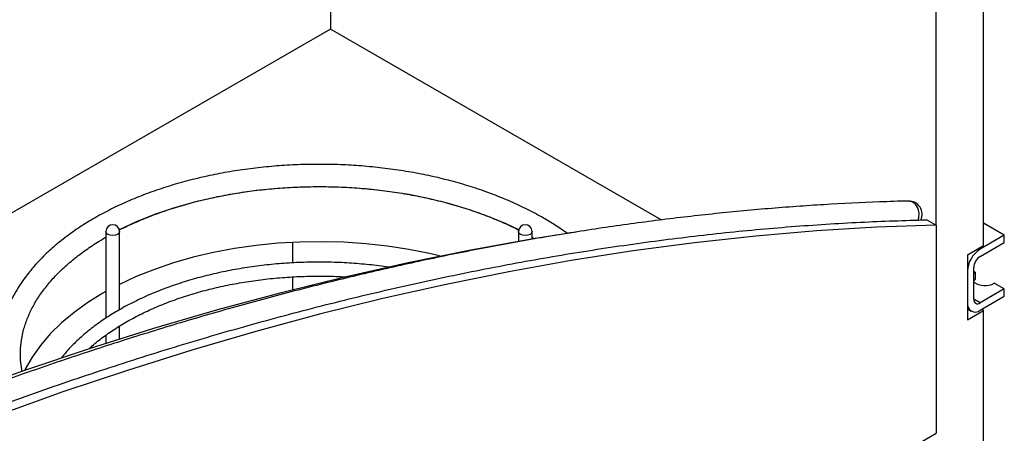
# Paper-space layout 'Sheet2' of a CAD drawing. Units: inches. Extents: x 0.1 to 17.3, y 0.1 to 10.9.
# Drawn here: x 5.4 to 7.5, y 7.9 to 8.8 of the extents above; entities that cross this region are included whole.
import ezdxf

# ---------------------------------------------------------------- set-up
doc = ezdxf.new("R2010")
doc.units = ezdxf.units.IN
doc.header["$MEASUREMENT"] = 0

psp = doc.layouts.new('Sheet2')

# ---------------------------------------------------------------- linework, layer by layer
at = {"color": 7, "linetype": 'Continuous', "lineweight": 25}
for p, q in [((7.4701, 8.333), (7.4701, 9.3598)), ((7.3658, 8.3776), (7.3658, 9.2996)), ((6.0346, 9.1461), (6.0346, 8.809)), ((6.0346, 8.809), (3.6214, 7.4159)), ((6.7619, 8.3891), (6.0346, 8.809)), ((7.3453, 8.3895), (7.3662, 8.3774)), ((7.3662, 8.3774), (7.3662, 7.9197)), ((7.5158, 8.3554), (7.4701, 8.3818)), ((5.5411, 8.3636), (5.5411, 8.1728)), ((5.5711, 8.1913), (5.5711, 8.3636)), ((6.448, 8.3636), (6.448, 8.3426)), ((6.478, 8.3477), (6.478, 8.3636)), ((7.5158, 8.3554), (7.4628, 8.3248)), ((7.5158, 8.3393), (7.5158, 8.3554)), ((5.9515, 8.3399), (5.9515, 8.2946)), ((6.4787, 8.3507), (6.4835, 8.3478)), ((7.4347, 8.3126), (7.4701, 8.333)), ((7.4628, 8.3087), (7.5158, 8.3393)), ((7.4347, 8.3126), (7.4347, 8.1697)), ((7.4628, 8.3248), (7.4593, 8.3268)), ((7.4347, 8.2761), (7.4347, 8.2067)), ((7.4487, 8.2148), (7.4487, 8.2842)), ((7.4521, 8.274), (7.4487, 8.276)), ((7.4487, 8.2716), (7.4521, 8.274)), ((7.4521, 8.274), (7.4521, 8.2579)), ((5.9515, 8.2637), (5.9515, 8.236)), ((7.4487, 8.2555), (7.4521, 8.2579)), ((7.5158, 8.2372), (7.4938, 8.2499)), ((5.5411, 8.2315), (5.5345, 8.2277)), ((7.5158, 8.2372), (7.4628, 8.2066)), ((7.5158, 8.2211), (7.5158, 8.2372)), ((7.4628, 8.2066), (7.4487, 8.2148)), ((7.4628, 8.1905), (7.5158, 8.2211)), ((7.4347, 8.1932), (7.4429, 8.1885)), ((7.4347, 8.1697), (7.4701, 8.1902)), ((7.4701, 8.1902), (7.4662, 8.1924)), ((7.4701, 4.5734), (7.4701, 8.1902)), ((5.5711, 8.1276), (5.5711, 8.1556)), ((5.5411, 8.1356), (5.5411, 8.1181)), ((3.8625, 5.8971), (7.3662, 7.9197))]:
    psp.add_line(p, q, dxfattribs=at)
at = {"color": 7, "linetype": 'Continuous', "lineweight": 25, "flags": 128}
for points in [[(6.4486, 8.3676), (6.421, 8.3807), (6.3816, 8.397), (6.3402, 8.4117), (6.2972, 8.4246), (6.2526, 8.4356), (6.2068, 8.4448), (6.1599, 8.4521), (6.1123, 8.4573), (6.0641, 8.4606), (6.0156, 8.4619), (5.9671, 8.4611), (5.9189, 8.4583), (5.8711, 8.4536), (5.824, 8.4468), (5.7779, 8.4381), (5.733, 8.4275), (5.6895, 8.4151), (5.6477, 8.4008), (5.6078, 8.3849), (5.5706, 8.3676)], [(7.3265, 8.3886), (7.328, 8.3941), (7.3284, 8.4043), (7.3262, 8.4142), (7.3215, 8.4225), (7.3149, 8.4282), (7.3072, 8.4307), (7.3051, 8.4308)], [(7.3662, 8.3774), (7.235, 8.3729), (7.1027, 8.365), (6.9694, 8.3537), (6.8351, 8.3391), (6.6998, 8.3212), (6.5636, 8.2999), (6.4266, 8.2753), (6.2887, 8.2473), (6.1501, 8.2161), (6.0107, 8.1816), (5.8706, 8.1437), (5.7299, 8.1026), (5.5885, 8.0582), (5.4467, 8.0106), (5.3043, 7.9597)], [(3.779, 7.3252), (3.9239, 7.4074), (4.0688, 7.4866), (4.2136, 7.5627), (4.3583, 7.6357), (4.5028, 7.7056), (4.647, 7.7724), (4.791, 7.836), (4.9346, 7.8965), (5.0779, 7.9538), (5.2207, 8.0079), (5.3631, 8.0588), (5.505, 8.1064), (5.6463, 8.1508), (5.7871, 8.1919), (5.9272, 8.2298), (6.0665, 8.2643), (6.2052, 8.2956), (6.3431, 8.3235), (6.4801, 8.3481), (6.5746, 8.3632)], [(5.5711, 8.3636), (5.57, 8.3602), (5.5667, 8.3574), (5.5619, 8.3556), (5.5561, 8.3549), (5.5504, 8.3556), (5.5455, 8.3574), (5.5423, 8.3602), (5.5411, 8.3636)], [(6.478, 8.3636), (6.4769, 8.3602), (6.4736, 8.3574), (6.4687, 8.3556), (6.463, 8.3549), (6.4573, 8.3556), (6.4524, 8.3574), (6.4491, 8.3602), (6.448, 8.3636), (6.448, 8.3636)], [(6.2743, 8.31), (6.2526, 8.3151), (6.2068, 8.3243), (6.1599, 8.3315), (6.1123, 8.3368), (6.0641, 8.3401), (6.0156, 8.3413), (5.9671, 8.3406), (5.9189, 8.3378), (5.8711, 8.333), (5.824, 8.3263), (5.7779, 8.3176), (5.733, 8.3069), (5.6895, 8.2945), (5.6477, 8.2803), (5.6078, 8.2644), (5.5711, 8.2474)], [(5.5345, 8.2277), (5.5014, 8.2072), (5.471, 8.1854), (5.4435, 8.1624), (5.4188, 8.1382), (5.3973, 8.1132), (5.3789, 8.0872), (5.3638, 8.0606), (5.3629, 8.0587)]]:
    psp.add_lwpolyline(points, dxfattribs=at)
at = {"color": 7, "linetype": 'Continuous', "lineweight": 25}
for centre, radius, start, end in [((7.3059, 8.4013), 0.0295, 334.8755, 91.4685), ((5.5561, 8.3636), 0.015, 0, 180), ((6.463, 8.3636), 0.015, 0, 180), ((7.4957, 8.2733), 0.0611, 122.6055, 177.3945), ((7.4794, 8.2828), 0.0307, 122.6055, 177.3945), ((7.4731, 8.2863), 0.0418, 234.2696, 299.6982), ((7.4518, 8.2039), 0.0174, 170.786, 309.2033), ((7.4573, 8.2134), 0.00873, 170.786, 309.2033)]:
    psp.add_arc(centre, radius, start, end, dxfattribs=at)
for points, knots in [([(5.9736, 9.1995), (5.9523, 9.1989), (5.8908, 9.1971), (5.7882, 9.1919), (5.6656, 9.1831), (5.5421, 9.1714), (5.4178, 9.1568), (5.2927, 9.1395), (5.1668, 9.1193), (5.0402, 9.0963), (4.913, 9.0704), (4.785, 9.0418), (4.6565, 9.0103), (4.5273, 8.9761), (4.3976, 8.9391), (4.2674, 8.8993), (4.1367, 8.8567), (4.0056, 8.8114), (3.8741, 8.7634), (3.7421, 8.7127), (3.6099, 8.6592), (3.4773, 8.603), (3.3445, 8.5442), (3.2115, 8.4827), (3.0782, 8.4185), (2.9449, 8.3517), (2.8113, 8.2823), (2.6777, 8.2103), (2.5725, 8.1517), (2.5118, 8.1169), (2.4956, 8.1077)], [0, 0, 0, 0, 0.019592, 0.056755, 0.09392, 0.131089, 0.168261, 0.205436, 0.242615, 0.279795, 0.316979, 0.354164, 0.391352, 0.428542, 0.465733, 0.502925, 0.540119, 0.577314, 0.61451, 0.651707, 0.688905, 0.726103, 0.763301, 0.8005, 0.837699, 0.874899, 0.912098, 0.949298, 0.986497, 1, 1, 1, 1]), ([(2.51, 8.0578), (2.5239, 8.0658), (2.5935, 8.1058), (2.6908, 8.1602), (2.802, 8.2204), (2.9132, 8.2793), (3.0243, 8.3361), (3.163, 8.4046), (3.2738, 8.4573), (3.3845, 8.508), (3.495, 8.5573), (3.6053, 8.6044), (3.7154, 8.6495), (3.8254, 8.6931), (3.935, 8.7347), (4.0444, 8.774), (4.1535, 8.812), (4.2623, 8.8478), (4.3978, 8.8899), (4.5058, 8.9214), (4.6134, 8.9507), (4.7206, 8.9786), (4.8274, 9.0042), (4.9337, 9.0277), (5.0397, 9.0498), (5.1451, 9.0696), (5.2762, 9.0916), (5.3805, 9.107), (5.4842, 9.1202), (5.5874, 9.1319), (5.69, 9.1415), (5.7919, 9.1487), (5.8916, 9.1545), (5.9652, 9.1567), (6.0137, 9.1582)], [0, 0, 0, 0, 0.011513, 0.057565, 0.08059, 0.103616, 0.149668, 0.172694, 0.218746, 0.241771, 0.264797, 0.310849, 0.333875, 0.3569, 0.402953, 0.425978, 0.449003, 0.495056, 0.518081, 0.564134, 0.587159, 0.610184, 0.656237, 0.679262, 0.702288, 0.74834, 0.771365, 0.817418, 0.840443, 0.863469, 0.909521, 0.932546, 0.955572, 1, 1, 1, 1]), ([(6.5032, 8.3931), (6.4972, 8.3965), (6.4799, 8.4063), (6.4497, 8.4214), (6.412, 8.4379), (6.3725, 8.4529), (6.3314, 8.4663), (6.289, 8.478), (6.2453, 8.4881), (6.2006, 8.4964), (6.1551, 8.5029), (6.109, 8.5077), (6.0624, 8.5107), (6.0156, 8.5118), (5.9688, 8.5111), (5.9222, 8.5086), (5.8759, 8.5043), (5.8302, 8.4982), (5.7853, 8.4904), (5.7414, 8.4808), (5.6986, 8.4695), (5.6572, 8.4565), (5.6173, 8.442), (5.5791, 8.4258), (5.5427, 8.4082), (5.5084, 8.3892), (5.4763, 8.3688), (5.4466, 8.3471), (5.4193, 8.3242), (5.3946, 8.3002), (5.3727, 8.2752), (5.3537, 8.2494), (5.3376, 8.2228), (5.3247, 8.1957), (5.3148, 8.1681), (5.308, 8.1402), (5.3044, 8.1121), (5.3041, 8.0841), (5.3061, 8.0597), (5.3094, 8.0447), (5.3107, 8.039)], [0, 0, 0, 0, 0.014305, 0.041391, 0.068467, 0.095531, 0.122581, 0.149616, 0.176638, 0.203648, 0.230648, 0.25764, 0.284627, 0.311611, 0.338594, 0.365578, 0.392566, 0.41956, 0.446562, 0.473575, 0.500601, 0.527643, 0.554702, 0.58178, 0.608877, 0.635991, 0.66312, 0.690258, 0.717389, 0.744497, 0.771557, 0.79854, 0.825415, 0.85215, 0.878727, 0.905143, 0.931418, 0.957594, 0.983731, 1, 1, 1, 1]), ([(5.5704, 8.367), (5.5705, 8.367), (5.5814, 8.3729), (5.6049, 8.3835), (5.6411, 8.3987), (5.6793, 8.4122), (5.7191, 8.4244), (5.7602, 8.4349), (5.8026, 8.4438), (5.8459, 8.4511), (5.8901, 8.4566), (5.9348, 8.4604), (5.9799, 8.4624), (6.0251, 8.4627), (6.0703, 8.4612), (6.1152, 8.458), (6.1595, 8.453), (6.2032, 8.4462), (6.2459, 8.4378), (6.2874, 8.4278), (6.3277, 8.4162), (6.3664, 8.403), (6.4032, 8.3884), (6.4307, 8.3762), (6.4451, 8.3686), (6.4486, 8.3668)], [0, 0, 0, 0, 0.00027, 0.047044, 0.09384, 0.140663, 0.187516, 0.234396, 0.281302, 0.32823, 0.375177, 0.422138, 0.46911, 0.516086, 0.563064, 0.610036, 0.656998, 0.703946, 0.750874, 0.797779, 0.844656, 0.891501, 0.938311, 0.985086, 1, 1, 1, 1]), ([(7.3051, 8.4308), (7.2839, 8.4302), (7.2223, 8.4284), (7.1197, 8.4232), (6.9971, 8.4144), (6.8737, 8.4027), (6.7494, 8.3881), (6.6243, 8.3708), (6.4984, 8.3506), (6.3718, 8.3276), (6.2445, 8.3017), (6.1166, 8.2731), (5.988, 8.2416), (5.8589, 8.2074), (5.7292, 8.1704), (5.599, 8.1306), (5.4683, 8.0881), (5.3372, 8.0428), (5.2056, 7.9947), (5.0737, 7.944), (4.9415, 7.8905), (4.8089, 7.8343), (4.6761, 7.7755), (4.543, 7.714), (4.4098, 7.6498), (4.2764, 7.583), (4.1429, 7.5136), (4.0093, 7.4416), (3.904, 7.383), (3.8433, 7.3482), (3.8271, 7.339)], [0, 0, 0, 0, 0.019592, 0.056755, 0.09392, 0.131089, 0.168261, 0.205436, 0.242615, 0.279795, 0.316979, 0.354164, 0.391352, 0.428542, 0.465733, 0.502925, 0.540119, 0.577314, 0.61451, 0.651707, 0.688905, 0.726103, 0.763301, 0.8005, 0.837699, 0.874899, 0.912098, 0.949298, 0.986497, 1, 1, 1, 1]), ([(3.8416, 7.2891), (3.8555, 7.2971), (3.925, 7.3371), (4.0224, 7.3915), (4.1336, 7.4517), (4.2447, 7.5106), (4.3558, 7.5674), (4.4945, 7.6359), (4.6054, 7.6887), (4.716, 7.7393), (4.8266, 7.7886), (4.9369, 7.8357), (5.047, 7.8808), (5.1569, 7.9244), (5.2666, 7.966), (5.3759, 8.0053), (5.485, 8.0433), (5.5938, 8.0791), (5.7293, 8.1212), (5.8373, 8.1527), (5.9449, 8.182), (6.0522, 8.2099), (6.159, 8.2356), (6.2653, 8.259), (6.3713, 8.2811), (6.4767, 8.3009), (6.6078, 8.3229), (6.7121, 8.3383), (6.8157, 8.3515), (6.919, 8.3633), (7.0216, 8.3728), (7.1235, 8.38), (7.2232, 8.3858), (7.2968, 8.388), (7.3453, 8.3895)], [0, 0, 0, 0, 0.011513, 0.057565, 0.08059, 0.103616, 0.149668, 0.172694, 0.218746, 0.241771, 0.264797, 0.310849, 0.333875, 0.3569, 0.402953, 0.425978, 0.449003, 0.495056, 0.518081, 0.564134, 0.587159, 0.610184, 0.656237, 0.679262, 0.702288, 0.74834, 0.771365, 0.817418, 0.840443, 0.863469, 0.909521, 0.932546, 0.955572, 1, 1, 1, 1]), ([(6.555, 8.3597), (6.5458, 8.3661), (6.5293, 8.3777), (6.5112, 8.3884), (6.5032, 8.3931)], [0, 0, 0, 0, 0.5565601, 1, 1, 1, 1]), ([(5.3573, 8.0555), (5.3561, 8.0619), (5.3534, 8.0767), (5.3529, 8.0999), (5.3551, 8.1249), (5.3605, 8.1499), (5.369, 8.1746), (5.3804, 8.1989), (5.3948, 8.2227), (5.4121, 8.2459), (5.4321, 8.2684), (5.4548, 8.2901), (5.48, 8.311), (5.5079, 8.3308), (5.5284, 8.3441), (5.5402, 8.3505), (5.5411, 8.351)], [0, 0, 0, 0, 0.0617311, 0.1408507, 0.2203246, 0.2997053, 0.3786367, 0.4569452, 0.5346156, 0.6117365, 0.6884376, 0.7648484, 0.841078, 0.9172095, 0.9933025, 1, 1, 1, 1]), ([(6.1634, 8.2851), (6.1631, 8.2851), (6.1488, 8.2876), (6.1195, 8.2908), (6.0759, 8.2946), (6.0318, 8.2964), (5.9877, 8.2964), (5.9437, 8.2946), (5.8999, 8.291), (5.8568, 8.2856), (5.8143, 8.2784), (5.7729, 8.2695), (5.7326, 8.2589), (5.6936, 8.2467), (5.6562, 8.2329), (5.6206, 8.2176), (5.5868, 8.2008), (5.5551, 8.1826), (5.5257, 8.1631), (5.4986, 8.1424), (5.4743, 8.1205), (5.4559, 8.1017), (5.4467, 8.0899), (5.4437, 8.0861)], [0, 0, 0, 0, 0.0009489, 0.0521649, 0.1033714, 0.1545719, 0.2057699, 0.2569692, 0.3081723, 0.3593829, 0.4106046, 0.4618413, 0.5130964, 0.5643733, 0.6156748, 0.6670028, 0.7183579, 0.7697383, 0.8211387, 0.8725475, 0.9239409, 0.9752896, 1, 1, 1, 1]), ([(5.5037, 8.1051), (5.5061, 8.1074), (5.5158, 8.1167), (5.5354, 8.132), (5.5625, 8.1508), (5.592, 8.1685), (5.6237, 8.185), (5.6574, 8.2001), (5.6929, 8.2139), (5.7302, 8.2262), (5.7689, 8.2369), (5.8088, 8.246), (5.8499, 8.2534), (5.8917, 8.2591), (5.9343, 8.2631), (5.9772, 8.2654), (6.0202, 8.2657), (6.0509, 8.2651), (6.0671, 8.2639), (6.0691, 8.2637)], [0, 0, 0, 0, 0.021571, 0.086184, 0.150741, 0.215277, 0.279814, 0.344364, 0.408938, 0.473539, 0.53817, 0.602827, 0.667507, 0.732208, 0.796925, 0.861652, 0.926385, 0.99112, 1, 1, 1, 1])]:
    psp.add_open_spline(points, degree=3, knots=knots, dxfattribs=at)

doc.saveas('drawing.dxf')
